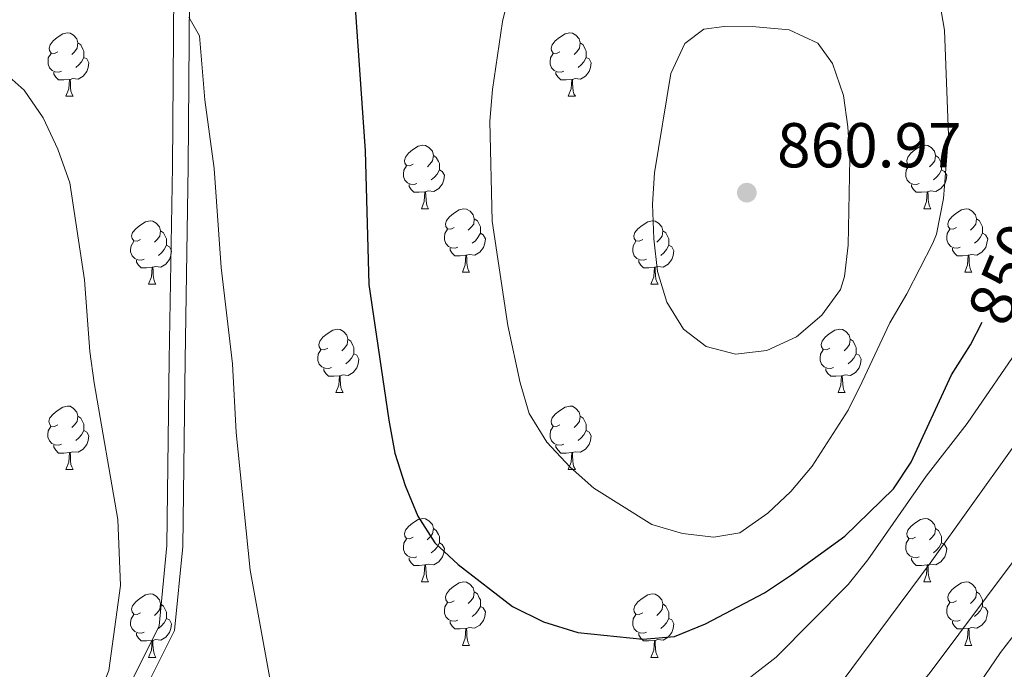
# Model space of a CAD drawing. Units: metres. Extents: x 592472 to 596968, y 4761050 to 4764081.
# Drawn here: x 594771 to 594926, y 4763049 to 4763151 of the extents above; entities that cross this region are included whole.
import ezdxf
from ezdxf.enums import TextEntityAlignment as Align

# ---------------------------------------------------------------- set-up
doc = ezdxf.new("R2010")
doc.units = ezdxf.units.M
doc.header["$MEASUREMENT"] = 0
doc.linetypes.add('DGN Style 3', pattern=[1147.6976, 819.784, -327.9136])
for name, color, linetype, lineweight in [('Nivel 21', 7, 'Continuous', 0), ('Nivel 36', 7, 'Continuous', 0), ('Nivel 4', 7, 'Continuous', 0), ('Nivel 41', 7, 'Continuous', 0), ('Nivel 5', 7, 'Continuous', 0), ('Nivel 61', 7, 'Continuous', 0), ('Nivel 63', 7, 'Continuous', 0), ('Nivel 7', 7, 'Continuous', 0)]:
    doc.layers.add(name, color=color, linetype=linetype, lineweight=lineweight)
doc.styles.add('Style-arial', font='arial.shx', dxfattribs={"bigfont": 'arialbig.shx'})
doc.styles.add('Style-Helvetica-Narrow-Oblique', font='txt')

# ---------------------------------------------------------------- blocks, each defined once
blk = doc.blocks.new('5PATER')
at = {"layer": 'Nivel 7', "linetype": 'Continuous', "lineweight": 0}
h = blk.add_hatch(color=250, dxfattribs=at)
edge = h.paths.add_edge_path()
edge.add_ellipse((0, 0), major_axis=(-11, -11.1), ratio=0.999422, start_angle=0, end_angle=360)

msp = doc.modelspace()

# ---------------------------------------------------------------- linework, layer by layer
at = {"layer": 'Nivel 21', "color": 250, "linetype": 'DGN Style 3', "lineweight": 0}
msp.add_polyline3d([(594797.66, 4763162.71, 845.75), (594797.37, 4763128.2, 843.21), (594796.87, 4763097.59, 842.47), (594796.5, 4763068.14, 842.32), (594795.21, 4763054.86, 842.02), (594789.57, 4763043.54, 840.75), (594781.27, 4763033.25, 840), (594770.98, 4763022.58, 838.89), (594760.86, 4763015.11, 837.69)], dxfattribs=at)
at = {"layer": 'Nivel 21', "color": 250, "linetype": 'Continuous', "lineweight": 0}
msp.add_polyline3d([(594795.16, 4763162.66, 845.75), (594794.88, 4763128.23, 843.21), (594794.37, 4763097.63, 842.47), (594794, 4763068.28, 842.32), (594792.76, 4763055.56, 842.02), (594787.45, 4763044.89, 840.75), (594779.4, 4763034.9, 840), (594769.32, 4763024.47, 838.89)], dxfattribs=at)
at = {"layer": 'Nivel 36', "color": 92, "linetype": 'Continuous', "lineweight": 0}
for p, q in [((594778.07, 4763139.3), (594779.19, 4763139.3)), ((594857.39, 4763139.3), (594858.52, 4763139.3)), ((594834.2, 4763121.53), (594835.33, 4763121.53)), ((594913.53, 4763121.53), (594914.66, 4763121.53)), ((594840.68, 4763111.49), (594841.8, 4763111.49)), ((594920.01, 4763111.49), (594921.13, 4763111.49)), ((594791.12, 4763109.59), (594792.25, 4763109.59)), ((594870.45, 4763109.59), (594871.58, 4763109.59)), ((594820.7, 4763092.45), (594821.83, 4763092.45)), ((594900.03, 4763092.45), (594901.15, 4763092.45)), ((594778.06, 4763080.31), (594779.19, 4763080.31)), ((594857.39, 4763080.31), (594858.52, 4763080.31)), ((594834.2, 4763062.54), (594835.33, 4763062.54)), ((594913.53, 4763062.54), (594914.66, 4763062.54)), ((594840.68, 4763052.5), (594841.8, 4763052.5)), ((594920.01, 4763052.5), (594921.13, 4763052.5)), ((594791.12, 4763050.6), (594792.25, 4763050.6)), ((594870.45, 4763050.6), (594871.58, 4763050.6))]:
    msp.add_line(p, q, dxfattribs=at)
at = {"layer": 'Nivel 36', "color": 92, "linetype": 'Continuous', "lineweight": 0, "flags": 128}
for points in [[(594776.77, 4763146.36), (594776.24, 4763146.09), (594775.71, 4763146.15), (594775.44, 4763146.52), (594775.39, 4763146.94), (594775.55, 4763147.46), (594776.03, 4763148.06), (594776.66, 4763148.59), (594777.56, 4763149.17), (594778.31, 4763149.33), (594778.73, 4763149.28), (594779.26, 4763148.96), (594779.79, 4763148.38), (594779.95, 4763147.74), (594779.84, 4763146.89), (594779.42, 4763146.36), (594779, 4763145.93)], [(594856.09, 4763146.36), (594855.56, 4763146.09), (594855.03, 4763146.15), (594854.77, 4763146.52), (594854.71, 4763146.94), (594854.87, 4763147.46), (594855.35, 4763148.06), (594855.99, 4763148.59), (594856.89, 4763149.17), (594857.63, 4763149.33), (594858.06, 4763149.28), (594858.59, 4763148.96), (594859.12, 4763148.38), (594859.28, 4763147.74), (594859.17, 4763146.89), (594858.74, 4763146.36), (594858.32, 4763145.93)], [(594779.95, 4763147.74), (594780.43, 4763147.42), (594780.74, 4763146.78), (594780.9, 4763146.46), (594780.9, 4763145.88), (594780.9, 4763145.46), (594780.53, 4763144.77), (594780.11, 4763144.29), (594779.63, 4763143.87)], [(594859.28, 4763147.74), (594859.75, 4763147.42), (594860.07, 4763146.78), (594860.23, 4763146.46), (594860.23, 4763145.88), (594860.23, 4763145.46), (594859.86, 4763144.77), (594859.44, 4763144.29), (594858.96, 4763143.87)], [(594777.35, 4763143.28), (594776.93, 4763143.12), (594776.34, 4763143.18), (594775.87, 4763143.39), (594775.44, 4763143.81), (594775.23, 4763144.4), (594775.23, 4763144.82), (594775.28, 4763145.4), (594775.71, 4763146.09)], [(594780.9, 4763145.46), (594781.36, 4763145.21), (594781.7, 4763144.59), (594781.59, 4763143.87), (594781.38, 4763143.23), (594780.8, 4763142.49), (594780, 4763142.01), (594779.15, 4763142.11), (594778.72, 4763141.98)], [(594856.68, 4763143.28), (594856.25, 4763143.12), (594855.67, 4763143.18), (594855.19, 4763143.39), (594854.77, 4763143.81), (594854.55, 4763144.4), (594854.55, 4763144.82), (594854.61, 4763145.4), (594855.03, 4763146.09)], [(594860.23, 4763145.46), (594860.68, 4763145.21), (594861.03, 4763144.59), (594860.92, 4763143.87), (594860.71, 4763143.23), (594860.12, 4763142.49), (594859.33, 4763142.01), (594858.48, 4763142.11), (594858.05, 4763141.98)], [(594778.61, 4763141.98), (594777.72, 4763141.9), (594776.88, 4763141.9), (594776.45, 4763142.33), (594776.13, 4763142.8), (594776.13, 4763143.12)], [(594857.94, 4763141.98), (594857.05, 4763141.9), (594856.2, 4763141.9), (594855.78, 4763142.33), (594855.46, 4763142.8), (594855.46, 4763143.12)], [(594778.07, 4763139.3), (594778.5, 4763140.46), (594778.61, 4763141.98), (594778.72, 4763141.98), (594778.76, 4763141.4), (594778.79, 4763140.71), (594778.86, 4763140.1), (594778.98, 4763139.7), (594779.19, 4763139.3)], [(594857.39, 4763139.3), (594857.83, 4763140.46), (594857.94, 4763141.98), (594858.05, 4763141.98), (594858.08, 4763141.4), (594858.12, 4763140.71), (594858.19, 4763140.1), (594858.3, 4763139.7), (594858.52, 4763139.3)], [(594832.9, 4763128.59), (594832.38, 4763128.32), (594831.84, 4763128.38), (594831.58, 4763128.75), (594831.52, 4763129.17), (594831.68, 4763129.69), (594832.16, 4763130.29), (594832.8, 4763130.82), (594833.7, 4763131.4), (594834.44, 4763131.56), (594834.87, 4763131.51), (594835.4, 4763131.19), (594835.93, 4763130.61), (594836.09, 4763129.97), (594835.98, 4763129.12), (594835.56, 4763128.59), (594835.14, 4763128.16)], [(594912.23, 4763128.59), (594911.7, 4763128.32), (594911.17, 4763128.38), (594910.91, 4763128.75), (594910.85, 4763129.17), (594911.01, 4763129.69), (594911.49, 4763130.29), (594912.13, 4763130.82), (594913.03, 4763131.4), (594913.77, 4763131.56), (594914.2, 4763131.51), (594914.73, 4763131.19), (594915.26, 4763130.61), (594915.42, 4763129.97), (594915.31, 4763129.12), (594914.88, 4763128.59), (594914.46, 4763128.16)], [(594836.09, 4763129.97), (594836.56, 4763129.65), (594836.88, 4763129.01), (594837.04, 4763128.69), (594837.04, 4763128.11), (594837.04, 4763127.69), (594836.67, 4763127), (594836.25, 4763126.52), (594835.77, 4763126.1)], [(594915.42, 4763129.97), (594915.89, 4763129.65), (594916.21, 4763129.01), (594916.37, 4763128.69), (594916.37, 4763128.11), (594916.37, 4763127.69), (594916, 4763127), (594915.58, 4763126.52), (594915.1, 4763126.1)], [(594833.49, 4763125.51), (594833.06, 4763125.35), (594832.48, 4763125.41), (594832, 4763125.62), (594831.58, 4763126.04), (594831.36, 4763126.63), (594831.36, 4763127.05), (594831.42, 4763127.63), (594831.84, 4763128.32)], [(594912.82, 4763125.51), (594912.39, 4763125.35), (594911.81, 4763125.41), (594911.33, 4763125.62), (594910.91, 4763126.04), (594910.69, 4763126.63), (594910.69, 4763127.05), (594910.75, 4763127.63), (594911.17, 4763128.32)], [(594837.04, 4763127.69), (594837.5, 4763127.44), (594837.84, 4763126.82), (594837.73, 4763126.1), (594837.52, 4763125.46), (594836.94, 4763124.72), (594836.14, 4763124.24), (594835.29, 4763124.34), (594834.86, 4763124.21)], [(594916.37, 4763127.69), (594916.82, 4763127.44), (594917.17, 4763126.82), (594917.06, 4763126.1), (594916.85, 4763125.46), (594916.26, 4763124.72), (594915.47, 4763124.24), (594914.62, 4763124.34), (594914.19, 4763124.21)], [(594834.75, 4763124.21), (594833.86, 4763124.13), (594833.02, 4763124.13), (594832.59, 4763124.56), (594832.27, 4763125.03), (594832.27, 4763125.35)], [(594914.08, 4763124.21), (594913.19, 4763124.13), (594912.34, 4763124.13), (594911.92, 4763124.56), (594911.6, 4763125.03), (594911.6, 4763125.35)], [(594834.2, 4763121.53), (594834.64, 4763122.69), (594834.75, 4763124.21), (594834.86, 4763124.21), (594834.9, 4763123.63), (594834.93, 4763122.94), (594835, 4763122.33), (594835.12, 4763121.93), (594835.33, 4763121.53)], [(594913.53, 4763121.53), (594913.97, 4763122.69), (594914.08, 4763124.21), (594914.19, 4763124.21), (594914.22, 4763123.63), (594914.26, 4763122.94), (594914.33, 4763122.33), (594914.44, 4763121.93), (594914.66, 4763121.53)], [(594839.38, 4763118.55), (594838.85, 4763118.29), (594838.32, 4763118.34), (594838.06, 4763118.71), (594838, 4763119.14), (594838.16, 4763119.66), (594838.64, 4763120.25), (594839.28, 4763120.78), (594840.18, 4763121.37), (594840.92, 4763121.53), (594841.34, 4763121.47), (594841.88, 4763121.16), (594842.4, 4763120.57), (594842.56, 4763119.93), (594842.46, 4763119.08), (594842.03, 4763118.55), (594841.61, 4763118.13)], [(594918.71, 4763118.55), (594918.18, 4763118.29), (594917.65, 4763118.34), (594917.38, 4763118.71), (594917.33, 4763119.14), (594917.49, 4763119.66), (594917.97, 4763120.25), (594918.6, 4763120.78), (594919.5, 4763121.37), (594920.25, 4763121.53), (594920.67, 4763121.47), (594921.2, 4763121.16), (594921.73, 4763120.57), (594921.89, 4763119.93), (594921.78, 4763119.08), (594921.36, 4763118.55), (594920.94, 4763118.13)], [(594789.82, 4763116.65), (594789.3, 4763116.38), (594788.76, 4763116.44), (594788.5, 4763116.81), (594788.44, 4763117.23), (594788.6, 4763117.75), (594789.08, 4763118.35), (594789.72, 4763118.88), (594790.62, 4763119.46), (594791.36, 4763119.62), (594791.79, 4763119.57), (594792.32, 4763119.25), (594792.85, 4763118.67), (594793.01, 4763118.03), (594792.9, 4763117.18), (594792.48, 4763116.65), (594792.06, 4763116.22)], [(594842.56, 4763119.93), (594843.04, 4763119.62), (594843.36, 4763118.98), (594843.52, 4763118.66), (594843.52, 4763118.08), (594843.52, 4763117.65), (594843.14, 4763116.96), (594842.72, 4763116.48), (594842.24, 4763116.06)], [(594869.15, 4763116.65), (594868.62, 4763116.38), (594868.09, 4763116.44), (594867.83, 4763116.81), (594867.77, 4763117.23), (594867.93, 4763117.75), (594868.41, 4763118.35), (594869.05, 4763118.88), (594869.95, 4763119.46), (594870.69, 4763119.62), (594871.12, 4763119.57), (594871.65, 4763119.25), (594872.18, 4763118.67), (594872.34, 4763118.03), (594872.23, 4763117.18), (594871.8, 4763116.65), (594871.38, 4763116.22)], [(594921.89, 4763119.93), (594922.37, 4763119.62), (594922.68, 4763118.98), (594922.84, 4763118.66), (594922.84, 4763118.08), (594922.84, 4763117.65), (594922.47, 4763116.96), (594922.05, 4763116.48), (594921.57, 4763116.06)], [(594793.01, 4763118.03), (594793.48, 4763117.71), (594793.8, 4763117.07), (594793.96, 4763116.75), (594793.96, 4763116.17), (594793.96, 4763115.75), (594793.59, 4763115.06), (594793.17, 4763114.58), (594792.69, 4763114.16)], [(594839.96, 4763115.47), (594839.54, 4763115.31), (594838.96, 4763115.37), (594838.48, 4763115.58), (594838.06, 4763116.01), (594837.84, 4763116.59), (594837.84, 4763117.01), (594837.9, 4763117.6), (594838.32, 4763118.29)], [(594843.52, 4763117.65), (594843.97, 4763117.4), (594844.32, 4763116.79), (594844.2, 4763116.06), (594844, 4763115.42), (594843.41, 4763114.68), (594842.62, 4763114.2), (594841.76, 4763114.31), (594841.34, 4763114.18)], [(594872.34, 4763118.03), (594872.81, 4763117.71), (594873.13, 4763117.07), (594873.29, 4763116.75), (594873.29, 4763116.17), (594873.29, 4763115.75), (594872.92, 4763115.06), (594872.5, 4763114.58), (594872.02, 4763114.16)], [(594919.29, 4763115.47), (594918.87, 4763115.31), (594918.28, 4763115.37), (594917.81, 4763115.58), (594917.38, 4763116.01), (594917.17, 4763116.59), (594917.17, 4763117.01), (594917.22, 4763117.6), (594917.65, 4763118.29)], [(594922.84, 4763117.65), (594923.3, 4763117.4), (594923.64, 4763116.79), (594923.53, 4763116.06), (594923.32, 4763115.42), (594922.74, 4763114.68), (594921.94, 4763114.2), (594921.09, 4763114.31), (594920.66, 4763114.18)], [(594790.41, 4763113.57), (594789.98, 4763113.41), (594789.4, 4763113.47), (594788.92, 4763113.68), (594788.5, 4763114.1), (594788.28, 4763114.69), (594788.28, 4763115.11), (594788.34, 4763115.69), (594788.76, 4763116.38)], [(594793.96, 4763115.75), (594794.42, 4763115.5), (594794.76, 4763114.88), (594794.65, 4763114.16), (594794.44, 4763113.52), (594793.86, 4763112.78), (594793.06, 4763112.3), (594792.21, 4763112.4), (594791.78, 4763112.27)], [(594869.74, 4763113.57), (594869.31, 4763113.41), (594868.73, 4763113.47), (594868.25, 4763113.68), (594867.83, 4763114.1), (594867.61, 4763114.69), (594867.61, 4763115.11), (594867.67, 4763115.69), (594868.09, 4763116.38)], [(594873.29, 4763115.75), (594873.74, 4763115.5), (594874.09, 4763114.88), (594873.98, 4763114.16), (594873.77, 4763113.52), (594873.18, 4763112.78), (594872.39, 4763112.3), (594871.54, 4763112.4), (594871.11, 4763112.27)], [(594841.22, 4763114.18), (594840.34, 4763114.09), (594839.49, 4763114.09), (594839.06, 4763114.52), (594838.74, 4763115), (594838.74, 4763115.31)], [(594840.68, 4763111.49), (594841.12, 4763112.65), (594841.22, 4763114.18), (594841.34, 4763114.18), (594841.37, 4763113.59), (594841.4, 4763112.91), (594841.48, 4763112.29), (594841.59, 4763111.89), (594841.8, 4763111.49)], [(594920.55, 4763114.18), (594919.66, 4763114.09), (594918.82, 4763114.09), (594918.39, 4763114.52), (594918.07, 4763115), (594918.07, 4763115.31)], [(594920.01, 4763111.49), (594920.44, 4763112.65), (594920.55, 4763114.18), (594920.66, 4763114.18), (594920.7, 4763113.59), (594920.73, 4763112.91), (594920.8, 4763112.29), (594920.92, 4763111.89), (594921.13, 4763111.49)], [(594791.67, 4763112.27), (594790.78, 4763112.19), (594789.94, 4763112.19), (594789.51, 4763112.62), (594789.19, 4763113.09), (594789.19, 4763113.41)], [(594871, 4763112.27), (594870.11, 4763112.19), (594869.26, 4763112.19), (594868.84, 4763112.62), (594868.52, 4763113.09), (594868.52, 4763113.41)], [(594791.12, 4763109.59), (594791.56, 4763110.75), (594791.67, 4763112.27), (594791.78, 4763112.27), (594791.82, 4763111.69), (594791.85, 4763111), (594791.92, 4763110.39), (594792.04, 4763109.99), (594792.25, 4763109.59)], [(594870.45, 4763109.59), (594870.89, 4763110.75), (594871, 4763112.27), (594871.11, 4763112.27), (594871.14, 4763111.69), (594871.18, 4763111), (594871.25, 4763110.39), (594871.36, 4763109.99), (594871.58, 4763109.59)], [(594819.4, 4763099.51), (594818.87, 4763099.24), (594818.34, 4763099.3), (594818.08, 4763099.67), (594818.02, 4763100.09), (594818.18, 4763100.61), (594818.66, 4763101.21), (594819.3, 4763101.74), (594820.2, 4763102.32), (594820.94, 4763102.48), (594821.37, 4763102.43), (594821.9, 4763102.11), (594822.43, 4763101.53), (594822.59, 4763100.89), (594822.48, 4763100.04), (594822.05, 4763099.51), (594821.63, 4763099.08)], [(594898.73, 4763099.51), (594898.2, 4763099.24), (594897.67, 4763099.3), (594897.4, 4763099.67), (594897.35, 4763100.09), (594897.51, 4763100.61), (594897.99, 4763101.21), (594898.62, 4763101.74), (594899.52, 4763102.32), (594900.27, 4763102.48), (594900.69, 4763102.43), (594901.22, 4763102.11), (594901.75, 4763101.53), (594901.91, 4763100.89), (594901.8, 4763100.04), (594901.38, 4763099.51), (594900.96, 4763099.08)], [(594822.59, 4763100.89), (594823.06, 4763100.57), (594823.38, 4763099.93), (594823.54, 4763099.61), (594823.54, 4763099.03), (594823.54, 4763098.61), (594823.17, 4763097.92), (594822.75, 4763097.44), (594822.27, 4763097.02)], [(594901.91, 4763100.89), (594902.39, 4763100.57), (594902.7, 4763099.93), (594902.86, 4763099.61), (594902.86, 4763099.03), (594902.86, 4763098.61), (594902.49, 4763097.92), (594902.07, 4763097.44), (594901.59, 4763097.02)], [(594819.99, 4763096.43), (594819.56, 4763096.27), (594818.98, 4763096.33), (594818.5, 4763096.54), (594818.08, 4763096.96), (594817.86, 4763097.55), (594817.86, 4763097.97), (594817.92, 4763098.55), (594818.34, 4763099.24)], [(594823.54, 4763098.61), (594823.99, 4763098.36), (594824.34, 4763097.74), (594824.23, 4763097.02), (594824.02, 4763096.38), (594823.43, 4763095.64), (594822.64, 4763095.16), (594821.79, 4763095.26), (594821.36, 4763095.13)], [(594899.31, 4763096.43), (594898.89, 4763096.27), (594898.3, 4763096.33), (594897.83, 4763096.54), (594897.4, 4763096.96), (594897.19, 4763097.55), (594897.19, 4763097.97), (594897.24, 4763098.55), (594897.67, 4763099.24)], [(594902.86, 4763098.61), (594903.32, 4763098.36), (594903.66, 4763097.74), (594903.55, 4763097.02), (594903.34, 4763096.38), (594902.76, 4763095.64), (594901.96, 4763095.16), (594901.11, 4763095.26), (594900.68, 4763095.13)], [(594821.25, 4763095.13), (594820.36, 4763095.05), (594819.51, 4763095.05), (594819.09, 4763095.48), (594818.77, 4763095.95), (594818.77, 4763096.27)], [(594900.57, 4763095.13), (594899.68, 4763095.05), (594898.84, 4763095.05), (594898.41, 4763095.48), (594898.09, 4763095.95), (594898.09, 4763096.27)], [(594820.7, 4763092.45), (594821.14, 4763093.61), (594821.25, 4763095.13), (594821.36, 4763095.13), (594821.39, 4763094.55), (594821.43, 4763093.86), (594821.5, 4763093.25), (594821.61, 4763092.85), (594821.83, 4763092.45)], [(594900.03, 4763092.45), (594900.46, 4763093.61), (594900.57, 4763095.13), (594900.68, 4763095.13), (594900.72, 4763094.55), (594900.75, 4763093.86), (594900.82, 4763093.25), (594900.94, 4763092.85), (594901.15, 4763092.45)], [(594776.76, 4763087.37), (594776.24, 4763087.1), (594775.7, 4763087.16), (594775.44, 4763087.53), (594775.38, 4763087.95), (594775.54, 4763088.47), (594776.02, 4763089.07), (594776.66, 4763089.6), (594777.56, 4763090.18), (594778.3, 4763090.34), (594778.73, 4763090.29), (594779.26, 4763089.97), (594779.79, 4763089.39), (594779.95, 4763088.75), (594779.84, 4763087.9), (594779.42, 4763087.37), (594779, 4763086.94)], [(594856.09, 4763087.37), (594855.56, 4763087.1), (594855.03, 4763087.16), (594854.77, 4763087.53), (594854.71, 4763087.95), (594854.87, 4763088.47), (594855.35, 4763089.07), (594855.99, 4763089.6), (594856.89, 4763090.18), (594857.63, 4763090.34), (594858.06, 4763090.29), (594858.59, 4763089.97), (594859.12, 4763089.39), (594859.28, 4763088.75), (594859.17, 4763087.9), (594858.74, 4763087.37), (594858.32, 4763086.94)], [(594779.95, 4763088.75), (594780.42, 4763088.43), (594780.74, 4763087.79), (594780.9, 4763087.47), (594780.9, 4763086.89), (594780.9, 4763086.47), (594780.53, 4763085.78), (594780.11, 4763085.3), (594779.63, 4763084.88)], [(594859.28, 4763088.75), (594859.75, 4763088.43), (594860.07, 4763087.79), (594860.23, 4763087.47), (594860.23, 4763086.89), (594860.23, 4763086.47), (594859.86, 4763085.78), (594859.44, 4763085.3), (594858.96, 4763084.88)], [(594777.35, 4763084.29), (594776.92, 4763084.13), (594776.34, 4763084.19), (594775.86, 4763084.4), (594775.44, 4763084.82), (594775.22, 4763085.41), (594775.22, 4763085.83), (594775.28, 4763086.41), (594775.7, 4763087.1)], [(594780.9, 4763086.47), (594781.36, 4763086.22), (594781.7, 4763085.6), (594781.59, 4763084.88), (594781.38, 4763084.24), (594780.8, 4763083.5), (594780, 4763083.02), (594779.15, 4763083.12), (594778.72, 4763082.99)], [(594856.68, 4763084.29), (594856.25, 4763084.13), (594855.67, 4763084.19), (594855.19, 4763084.4), (594854.77, 4763084.82), (594854.55, 4763085.41), (594854.55, 4763085.83), (594854.61, 4763086.41), (594855.03, 4763087.1)], [(594860.23, 4763086.47), (594860.68, 4763086.22), (594861.03, 4763085.6), (594860.92, 4763084.88), (594860.71, 4763084.24), (594860.12, 4763083.5), (594859.33, 4763083.02), (594858.48, 4763083.12), (594858.05, 4763082.99)], [(594778.61, 4763082.99), (594777.72, 4763082.91), (594776.88, 4763082.91), (594776.45, 4763083.34), (594776.13, 4763083.81), (594776.13, 4763084.13)], [(594778.06, 4763080.31), (594778.5, 4763081.47), (594778.61, 4763082.99), (594778.72, 4763082.99), (594778.76, 4763082.41), (594778.79, 4763081.72), (594778.86, 4763081.11), (594778.98, 4763080.71), (594779.19, 4763080.31)], [(594857.94, 4763082.99), (594857.05, 4763082.91), (594856.2, 4763082.91), (594855.78, 4763083.34), (594855.46, 4763083.81), (594855.46, 4763084.13)], [(594857.39, 4763080.31), (594857.83, 4763081.47), (594857.94, 4763082.99), (594858.05, 4763082.99), (594858.08, 4763082.41), (594858.12, 4763081.72), (594858.19, 4763081.11), (594858.3, 4763080.71), (594858.52, 4763080.31)], [(594832.9, 4763069.6), (594832.37, 4763069.33), (594831.84, 4763069.39), (594831.58, 4763069.76), (594831.52, 4763070.18), (594831.68, 4763070.7), (594832.16, 4763071.3), (594832.8, 4763071.83), (594833.7, 4763072.41), (594834.44, 4763072.57), (594834.87, 4763072.52), (594835.4, 4763072.2), (594835.93, 4763071.62), (594836.09, 4763070.98), (594835.98, 4763070.13), (594835.55, 4763069.6), (594835.13, 4763069.17)], [(594912.23, 4763069.6), (594911.7, 4763069.33), (594911.17, 4763069.39), (594910.91, 4763069.76), (594910.85, 4763070.18), (594911.01, 4763070.7), (594911.49, 4763071.3), (594912.13, 4763071.83), (594913.03, 4763072.41), (594913.77, 4763072.57), (594914.2, 4763072.52), (594914.73, 4763072.2), (594915.26, 4763071.62), (594915.42, 4763070.98), (594915.31, 4763070.13), (594914.88, 4763069.6), (594914.46, 4763069.17)], [(594836.09, 4763070.98), (594836.56, 4763070.66), (594836.88, 4763070.02), (594837.04, 4763069.7), (594837.04, 4763069.12), (594837.04, 4763068.7), (594836.67, 4763068.01), (594836.25, 4763067.53), (594835.77, 4763067.11)], [(594915.42, 4763070.98), (594915.89, 4763070.66), (594916.21, 4763070.02), (594916.37, 4763069.7), (594916.37, 4763069.12), (594916.37, 4763068.7), (594916, 4763068.01), (594915.58, 4763067.53), (594915.1, 4763067.11)], [(594833.49, 4763066.52), (594833.06, 4763066.36), (594832.48, 4763066.42), (594832, 4763066.63), (594831.58, 4763067.05), (594831.36, 4763067.64), (594831.36, 4763068.06), (594831.42, 4763068.64), (594831.84, 4763069.33)], [(594912.82, 4763066.52), (594912.39, 4763066.36), (594911.81, 4763066.42), (594911.33, 4763066.63), (594910.91, 4763067.05), (594910.69, 4763067.64), (594910.69, 4763068.06), (594910.75, 4763068.64), (594911.17, 4763069.33)], [(594837.04, 4763068.7), (594837.49, 4763068.45), (594837.84, 4763067.83), (594837.73, 4763067.11), (594837.52, 4763066.47), (594836.93, 4763065.73), (594836.14, 4763065.25), (594835.29, 4763065.35), (594834.86, 4763065.22)], [(594916.37, 4763068.7), (594916.82, 4763068.45), (594917.17, 4763067.83), (594917.06, 4763067.11), (594916.85, 4763066.47), (594916.26, 4763065.73), (594915.47, 4763065.25), (594914.62, 4763065.35), (594914.19, 4763065.22)], [(594834.75, 4763065.22), (594833.86, 4763065.14), (594833.01, 4763065.14), (594832.59, 4763065.57), (594832.27, 4763066.04), (594832.27, 4763066.36)], [(594914.08, 4763065.22), (594913.19, 4763065.14), (594912.34, 4763065.14), (594911.92, 4763065.57), (594911.6, 4763066.04), (594911.6, 4763066.36)], [(594834.2, 4763062.54), (594834.64, 4763063.7), (594834.75, 4763065.22), (594834.86, 4763065.22), (594834.89, 4763064.64), (594834.93, 4763063.95), (594835, 4763063.34), (594835.11, 4763062.94), (594835.33, 4763062.54)], [(594913.53, 4763062.54), (594913.97, 4763063.7), (594914.08, 4763065.22), (594914.19, 4763065.22), (594914.22, 4763064.64), (594914.26, 4763063.95), (594914.33, 4763063.34), (594914.44, 4763062.94), (594914.66, 4763062.54)], [(594839.38, 4763059.56), (594838.85, 4763059.3), (594838.32, 4763059.35), (594838.05, 4763059.72), (594838, 4763060.15), (594838.16, 4763060.67), (594838.64, 4763061.26), (594839.27, 4763061.79), (594840.17, 4763062.38), (594840.92, 4763062.54), (594841.34, 4763062.48), (594841.87, 4763062.17), (594842.4, 4763061.58), (594842.56, 4763060.94), (594842.45, 4763060.09), (594842.03, 4763059.56), (594841.61, 4763059.14)], [(594918.71, 4763059.56), (594918.18, 4763059.3), (594917.65, 4763059.35), (594917.38, 4763059.72), (594917.33, 4763060.15), (594917.49, 4763060.67), (594917.97, 4763061.26), (594918.6, 4763061.79), (594919.5, 4763062.38), (594920.25, 4763062.54), (594920.67, 4763062.48), (594921.2, 4763062.17), (594921.73, 4763061.58), (594921.89, 4763060.94), (594921.78, 4763060.09), (594921.36, 4763059.56), (594920.94, 4763059.14)], [(594789.82, 4763057.66), (594789.29, 4763057.39), (594788.76, 4763057.45), (594788.5, 4763057.82), (594788.44, 4763058.24), (594788.6, 4763058.76), (594789.08, 4763059.36), (594789.72, 4763059.89), (594790.62, 4763060.47), (594791.36, 4763060.63), (594791.79, 4763060.58), (594792.32, 4763060.26), (594792.85, 4763059.68), (594793.01, 4763059.04), (594792.9, 4763058.19), (594792.47, 4763057.66), (594792.05, 4763057.23)], [(594842.56, 4763060.94), (594843.04, 4763060.63), (594843.35, 4763059.99), (594843.51, 4763059.67), (594843.51, 4763059.09), (594843.51, 4763058.66), (594843.14, 4763057.97), (594842.72, 4763057.49), (594842.24, 4763057.07)], [(594869.15, 4763057.66), (594868.62, 4763057.39), (594868.09, 4763057.45), (594867.83, 4763057.82), (594867.77, 4763058.24), (594867.93, 4763058.76), (594868.41, 4763059.36), (594869.05, 4763059.89), (594869.95, 4763060.47), (594870.69, 4763060.63), (594871.12, 4763060.58), (594871.65, 4763060.26), (594872.18, 4763059.68), (594872.34, 4763059.04), (594872.23, 4763058.19), (594871.8, 4763057.66), (594871.38, 4763057.23)], [(594921.89, 4763060.94), (594922.37, 4763060.63), (594922.68, 4763059.99), (594922.84, 4763059.67), (594922.84, 4763059.09), (594922.84, 4763058.66), (594922.47, 4763057.97), (594922.05, 4763057.49), (594921.57, 4763057.07)], [(594793.01, 4763059.04), (594793.48, 4763058.72), (594793.8, 4763058.08), (594793.96, 4763057.76), (594793.96, 4763057.18), (594793.96, 4763056.76), (594793.59, 4763056.07), (594793.17, 4763055.59), (594792.69, 4763055.17)], [(594839.96, 4763056.48), (594839.54, 4763056.32), (594838.95, 4763056.38), (594838.48, 4763056.59), (594838.05, 4763057.02), (594837.84, 4763057.6), (594837.84, 4763058.02), (594837.89, 4763058.61), (594838.32, 4763059.3)], [(594843.51, 4763058.66), (594843.97, 4763058.41), (594844.31, 4763057.8), (594844.2, 4763057.07), (594843.99, 4763056.43), (594843.41, 4763055.69), (594842.61, 4763055.21), (594841.76, 4763055.32), (594841.33, 4763055.19)], [(594872.34, 4763059.04), (594872.81, 4763058.72), (594873.13, 4763058.08), (594873.29, 4763057.76), (594873.29, 4763057.18), (594873.29, 4763056.76), (594872.92, 4763056.07), (594872.5, 4763055.59), (594872.02, 4763055.17)], [(594919.29, 4763056.48), (594918.87, 4763056.32), (594918.28, 4763056.38), (594917.81, 4763056.59), (594917.38, 4763057.02), (594917.17, 4763057.6), (594917.17, 4763058.02), (594917.22, 4763058.61), (594917.65, 4763059.3)], [(594922.84, 4763058.66), (594923.3, 4763058.41), (594923.64, 4763057.8), (594923.53, 4763057.07), (594923.32, 4763056.43), (594922.74, 4763055.69), (594921.94, 4763055.21), (594921.09, 4763055.32), (594920.66, 4763055.19)], [(594790.41, 4763054.58), (594789.98, 4763054.42), (594789.4, 4763054.48), (594788.92, 4763054.69), (594788.5, 4763055.11), (594788.28, 4763055.7), (594788.28, 4763056.12), (594788.34, 4763056.7), (594788.76, 4763057.39)], [(594793.96, 4763056.76), (594794.41, 4763056.51), (594794.76, 4763055.89), (594794.65, 4763055.17), (594794.44, 4763054.53), (594793.85, 4763053.79), (594793.06, 4763053.31), (594792.21, 4763053.41), (594791.78, 4763053.28)], [(594869.74, 4763054.58), (594869.31, 4763054.42), (594868.73, 4763054.48), (594868.25, 4763054.69), (594867.83, 4763055.11), (594867.61, 4763055.7), (594867.61, 4763056.12), (594867.67, 4763056.7), (594868.09, 4763057.39)], [(594873.29, 4763056.76), (594873.74, 4763056.51), (594874.09, 4763055.89), (594873.98, 4763055.17), (594873.77, 4763054.53), (594873.18, 4763053.79), (594872.39, 4763053.31), (594871.54, 4763053.41), (594871.11, 4763053.28)], [(594841.22, 4763055.19), (594840.33, 4763055.1), (594839.49, 4763055.1), (594839.06, 4763055.53), (594838.74, 4763056.01), (594838.74, 4763056.32)], [(594840.68, 4763052.5), (594841.11, 4763053.66), (594841.22, 4763055.19), (594841.33, 4763055.19), (594841.37, 4763054.6), (594841.4, 4763053.92), (594841.47, 4763053.3), (594841.59, 4763052.9), (594841.8, 4763052.5)], [(594920.55, 4763055.19), (594919.66, 4763055.1), (594918.82, 4763055.1), (594918.39, 4763055.53), (594918.07, 4763056.01), (594918.07, 4763056.32)], [(594920.01, 4763052.5), (594920.44, 4763053.66), (594920.55, 4763055.19), (594920.66, 4763055.19), (594920.7, 4763054.6), (594920.73, 4763053.92), (594920.8, 4763053.3), (594920.92, 4763052.9), (594921.13, 4763052.5)], [(594791.67, 4763053.28), (594790.78, 4763053.2), (594789.93, 4763053.2), (594789.51, 4763053.63), (594789.19, 4763054.1), (594789.19, 4763054.42)], [(594871, 4763053.28), (594870.11, 4763053.2), (594869.26, 4763053.2), (594868.84, 4763053.63), (594868.52, 4763054.1), (594868.52, 4763054.42)], [(594791.12, 4763050.6), (594791.56, 4763051.76), (594791.67, 4763053.28), (594791.78, 4763053.28), (594791.81, 4763052.7), (594791.85, 4763052.01), (594791.92, 4763051.4), (594792.03, 4763051), (594792.25, 4763050.6)], [(594870.45, 4763050.6), (594870.89, 4763051.76), (594871, 4763053.28), (594871.11, 4763053.28), (594871.14, 4763052.7), (594871.18, 4763052.01), (594871.25, 4763051.4), (594871.36, 4763051), (594871.58, 4763050.6)]]:
    msp.add_lwpolyline(points, dxfattribs=at)
at = {"layer": 'Nivel 4', "color": 36, "linetype": 'Continuous', "lineweight": 30, "elevation": 850, "flags": 128}
msp.add_lwpolyline([(594822.99, 4763163.91), (594825.32, 4763130.69), (594825.92, 4763109.57), (594829.07, 4763088.12), (594830, 4763082.89), (594831.64, 4763077.78), (594833.63, 4763072.92), (594836.31, 4763068.7), (594840.01, 4763065.28), (594848.57, 4763058.63), (594853.51, 4763056.21), (594858.91, 4763054.51), (594869.19, 4763053.5), (594874.18, 4763053.88), (594879.05, 4763055.88), (594888.37, 4763060.8), (594892.67, 4763063.67), (594901.09, 4763069.78), (594908.76, 4763077.24), (594911.56, 4763081.47), (594917.91, 4763095.27), (594920.9, 4763100.02), (594922.75, 4763103.61)], dxfattribs=at)
at = {"layer": 'Nivel 5', "color": 36, "linetype": 'Continuous', "lineweight": 0, "flags": 128}
for points, elevation in [([(594910.87, 4763108.05), (594908.16, 4763103.48), (594903.8, 4763094.17), (594901.63, 4763089.67), (594895.92, 4763080.85), (594892.55, 4763076.83), (594888.94, 4763073.38), (594884.5, 4763070.29), (594880.41, 4763069.6), (594875.44, 4763070.16), (594870.59, 4763071.6), (594861.41, 4763077.33), (594857.68, 4763080.65), (594854.02, 4763084.6), (594851.22, 4763089.18), (594849.78, 4763094), (594847.87, 4763103.06), (594845.38, 4763119.54), (594845.01, 4763135.39), (594845.44, 4763140.37), (594847.01, 4763151.14), (594849.61, 4763161.73)], 855), ([(594916, 4763154.7), (594916.84, 4763149.77), (594917.44, 4763133.14), (594916.66, 4763123.17), (594915.57, 4763117.53), (594914.97, 4763116.1), (594910.87, 4763108.05)], 855), ([(594797.48, 4763151.79), (594799.15, 4763148.86), (594800, 4763138.75), (594801.45, 4763127.91), (594802.59, 4763112.26), (594804.37, 4763097), (594804.95, 4763086.14), (594807.16, 4763064.38), (594810.84, 4763044.11)], 845), ([(594900.39, 4763108.77), (594897.47, 4763104.72), (594893.46, 4763101.29), (594888.77, 4763099.11), (594883.79, 4763098.52), (594879.16, 4763099.75), (594875.58, 4763102.51), (594872.98, 4763106.78), (594871.48, 4763111.58), (594870.9, 4763116.76), (594870.69, 4763122.23), (594871.01, 4763127.23), (594873.62, 4763142.91), (594875.83, 4763147.63), (594878.8, 4763149.93), (594882.04, 4763150.32), (594887.03, 4763150.28), (594892.26, 4763149.79), (594896.81, 4763147.73), (594899.14, 4763144.51), (594900.85, 4763139.43), (594901.56, 4763134.48), (594901.86, 4763129.49), (594901.6, 4763115.76), (594901, 4763110.82), (594900.39, 4763108.77)], 860), ([(594769.53, 4763005.73), (594774, 4763015.1), (594776.8, 4763025.26), (594778.85, 4763030.23), (594779.96, 4763037.24), (594781.07, 4763039.08), (594784.82, 4763048.5), (594786.68, 4763061.96), (594786.28, 4763072.41), (594782.5, 4763094.01), (594781.82, 4763098.97), (594781, 4763110.31), (594778.67, 4763125.65), (594776.76, 4763130.97), (594774.46, 4763135.92), (594771.46, 4763140.25), (594767.64, 4763143.67)], 840), ([(594886.23, 4763047.52), (594890.24, 4763050.63), (594901.59, 4763062.12), (594904.72, 4763066.02), (594913.94, 4763079.27), (594920.38, 4763087.6), (594929.32, 4763100.55)], 845), ([(594927.51, 4763083.64), (594914.56, 4763065.48), (594897.43, 4763042.45), (594893.39, 4763038.94), (594889.32, 4763036.03), (594884.39, 4763034.32), (594872.91, 4763033.26), (594868, 4763032.31), (594857.85, 4763029.45), (594842.31, 4763024.17), (594837.34, 4763023.16), (594832.36, 4763022.79), (594821.21, 4763023), (594815.92, 4763022.77), (594810.98, 4763022.03), (594805.56, 4763020.41), (594799.85, 4763018.16), (594794.89, 4763015.8), (594790.7, 4763013.08), (594785.98, 4763009.18), (594773.45, 4763000.36), (594768.43, 4762997.98)], 840), ([(594757.94, 4762971.02), (594782.71, 4762995.46), (594788.92, 4763000.17), (594801.86, 4763007.94), (594807.08, 4763010.13), (594812.59, 4763011.57), (594823.12, 4763011.5), (594834.12, 4763010.81), (594844.68, 4763011.66), (594849.56, 4763012.75), (594860.25, 4763016.71), (594865.03, 4763018.17), (594875.91, 4763020.72), (594896.03, 4763029), (594899.96, 4763032.09), (594908.06, 4763040.39), (594914.53, 4763048.19), (594927.96, 4763066.17)], 835), ([(594770.32, 4762973.9), (594781.71, 4762985.9), (594785.8, 4762989.76), (594790.07, 4762992.82), (594794.49, 4762995.15), (594799.49, 4762997.02), (594810.18, 4762999.06), (594827.81, 4762999.47), (594838.04, 4763000.41), (594843.45, 4763001.29), (594848.32, 4763002.41), (594870.01, 4763008.95), (594884.87, 4763014.52), (594897, 4763020.27), (594900.71, 4763022.62), (594905.27, 4763026.28), (594908.96, 4763029.65), (594912.52, 4763033.73), (594919.24, 4763041.96), (594925.67, 4763051.37), (594931.92, 4763059.47)], 830)]:
    msp.add_lwpolyline(points, dxfattribs=dict(at, elevation=elevation))
at = {"layer": 'Nivel 61', "color": 250, "linetype": 'Continuous', "lineweight": 0}
msp.add_3dface([(593394.46, 4761455.98), (593362.82, 4763769.5), (596757.95, 4763816.66), (596790.71, 4761503.17)], dxfattribs=at)
at = {"layer": 'Nivel 63', "color": 7, "linetype": 'Continuous', "lineweight": 0}
msp.add_3dface([(592513.18, 4761049.84), (592471.95, 4764019.53), (596926.53, 4764081.42), (596967.76, 4761111.72)], dxfattribs=at)

# ---------------------------------------------------------------- block references
at = {"layer": 'Nivel 7', "color": 250, "linetype": 'Continuous', "lineweight": 0, "xscale": 0.09999983015004542, "yscale": 0.09999983015004542, "zscale": 0.09999983015004542}
msp.add_blockref('5PATER', (594885.6, 4763124.07, 860.97), dxfattribs=at)

# ---------------------------------------------------------------- texts
at = {"layer": 'Nivel 41', "color": 250, "linetype": 'Continuous', "lineweight": 0, "style": 'Style-arial'}
msp.add_text('860.97', height=7, dxfattribs=at).set_placement((594890.37, 4763128.07, 860.97))
at = {"layer": 'Nivel 41', "color": 27, "linetype": 'Continuous', "lineweight": 0, "style": 'Style-Helvetica-Narrow-Oblique'}
msp.add_text('850', height=7, rotation=67.2581, dxfattribs=at).set_placement((594926.5, 4763111.24, 850), align=Align.MIDDLE_CENTER)

doc.saveas('drawing.dxf')
